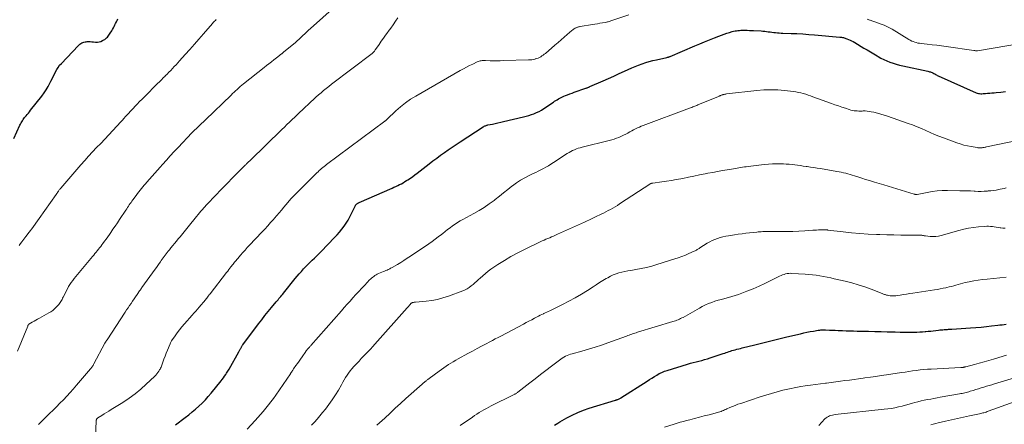
# Model space of a CAD drawing. Units: feet. Extents: x 2039995 to 2045019, y 555000 to 560003.
# Drawn here: x 2041569 to 2041887, y 556050 to 556180 of the extents above; entities that cross this region are included whole.
import ezdxf

# ---------------------------------------------------------------- set-up
doc = ezdxf.new("R2010")
doc.units = ezdxf.units.FT
doc.header["$LTSCALE"] = 100
doc.header["$MEASUREMENT"] = 0
doc.layers.add('CONTOUR INDEX', color=32, linetype='Continuous', lineweight=25)
doc.layers.add('CONTOUR INTERMEDIATE', color=40, linetype='Continuous', lineweight=15)

msp = doc.modelspace()

# ---------------------------------------------------------------- linework, layer by layer
at = {"layer": 'CONTOUR INDEX', "flags": 128}
for points, elevation in [([(2041567.32, 556141.97), (2041569.35, 556146.25), (2041569.54, 556146.62), (2041569.73, 556146.98), (2041569.93, 556147.34), (2041570.14, 556147.69), (2041570.37, 556148.03), (2041570.6, 556148.37), (2041570.85, 556148.69), (2041571.11, 556149.01), (2041571.33, 556149.26), (2041571.69, 556149.7), (2041572.06, 556150.14), (2041572.42, 556150.59), (2041572.78, 556151.04), (2041576.39, 556155.64), (2041577.11, 556156.62), (2041577.79, 556157.63), (2041578.41, 556158.67), (2041578.99, 556159.75), (2041579.33, 556160.43), (2041579.7, 556161.18), (2041580.07, 556161.94), (2041580.43, 556162.69), (2041580.8, 556163.45), (2041581.19, 556164.18), (2041581.63, 556164.88), (2041582.13, 556165.54), (2041582.68, 556166.17), (2041588.14, 556171.86), (2041588.4, 556172.11), (2041588.68, 556172.35), (2041588.98, 556172.56), (2041589.29, 556172.75), (2041589.62, 556172.9), (2041589.96, 556173.03), (2041590.32, 556173.1), (2041590.68, 556173.15), (2041590.98, 556173.16), (2041591.5, 556173.18), (2041592.02, 556173.18), (2041592.53, 556173.15), (2041593.05, 556173.11), (2041593.71, 556173.04), (2041594.3, 556173.03), (2041594.88, 556173.09), (2041595.44, 556173.25), (2041595.98, 556173.49), (2041596.38, 556173.7), (2041596.7, 556173.9), (2041597, 556174.12), (2041597.28, 556174.36), (2041597.54, 556174.63), (2041597.79, 556174.92), (2041598.02, 556175.22), (2041598.23, 556175.53), (2041598.44, 556175.85), (2041598.9, 556176.61), (2041599.17, 556177.08), (2041599.44, 556177.56), (2041599.69, 556178.04), (2041599.93, 556178.53), (2041600.17, 556179.02), (2041600.41, 556179.51), (2041600.65, 556180), (2041600.9, 556180.49)], 800), ([(2041619.47, 556049.7), (2041622.62, 556052.11), (2041623.75, 556052.99), (2041624.86, 556053.89), (2041625.95, 556054.82), (2041627.03, 556055.75), (2041628.08, 556056.73), (2041629.09, 556057.74), (2041630.04, 556058.8), (2041630.97, 556059.89), (2041634.15, 556063.86), (2041634.55, 556064.36), (2041634.93, 556064.87), (2041635.29, 556065.39), (2041635.64, 556065.92), (2041635.9, 556066.32), (2041636.11, 556066.66), (2041636.32, 556067), (2041636.53, 556067.35), (2041636.73, 556067.7), (2041639.86, 556073.28), (2041639.98, 556073.5), (2041640.1, 556073.71), (2041640.23, 556073.93), (2041640.35, 556074.14), (2041640.4, 556074.24), (2041640.5, 556074.41), (2041640.59, 556074.57), (2041640.69, 556074.73), (2041640.79, 556074.88), (2041640.89, 556075.04), (2041641, 556075.19), (2041641.11, 556075.34), (2041641.22, 556075.49), (2041646.25, 556082.28), (2041647.26, 556083.6), (2041648.27, 556084.91), (2041649.31, 556086.21), (2041650.37, 556087.5), (2041651.9, 556089.33), (2041652.2, 556089.69), (2041652.51, 556090.04), (2041652.81, 556090.4), (2041653.12, 556090.75), (2041653.42, 556091.11), (2041653.73, 556091.46), (2041654.03, 556091.82), (2041654.32, 556092.18), (2041658.08, 556096.84), (2041658.72, 556097.63), (2041659.37, 556098.4), (2041660.04, 556099.17), (2041660.71, 556099.93), (2041660.74, 556099.95), (2041661.42, 556100.68), (2041662.11, 556101.4), (2041662.82, 556102.09), (2041663.54, 556102.77), (2041664.27, 556103.45), (2041664.99, 556104.13), (2041665.7, 556104.83), (2041666.4, 556105.54), (2041670.73, 556110.02), (2041671.54, 556110.9), (2041672.32, 556111.79), (2041673.06, 556112.72), (2041673.78, 556113.67), (2041674.44, 556114.65), (2041675.08, 556115.66), (2041675.66, 556116.7), (2041676.2, 556117.75), (2041677.48, 556120.42), (2041677.53, 556120.5), (2041677.58, 556120.59), (2041677.65, 556120.66), (2041677.72, 556120.74), (2041677.92, 556120.9), (2041678.1, 556121.04), (2041678.29, 556121.18), (2041678.49, 556121.29), (2041678.69, 556121.39), (2041689.27, 556126.01), (2041689.88, 556126.27), (2041690.47, 556126.55), (2041691.07, 556126.83), (2041691.66, 556127.11), (2041692.25, 556127.41), (2041692.83, 556127.73), (2041693.39, 556128.06), (2041693.95, 556128.4), (2041694.39, 556128.69), (2041695.16, 556129.19), (2041695.91, 556129.72), (2041696.65, 556130.26), (2041697.39, 556130.81), (2041701.22, 556133.79), (2041702.43, 556134.72), (2041703.65, 556135.64), (2041704.88, 556136.55), (2041706.11, 556137.45), (2041707.36, 556138.34), (2041708.61, 556139.21), (2041709.88, 556140.06), (2041711.16, 556140.9), (2041718.61, 556145.69), (2041718.79, 556145.8), (2041718.97, 556145.9), (2041719.16, 556145.99), (2041719.36, 556146.08), (2041719.56, 556146.15), (2041719.76, 556146.22), (2041719.96, 556146.27), (2041720.17, 556146.32), (2041721.58, 556146.62), (2041722.49, 556146.81), (2041723.4, 556147.01), (2041724.31, 556147.21), (2041725.22, 556147.42), (2041731.59, 556148.89), (2041732.45, 556149.11), (2041733.31, 556149.35), (2041734.16, 556149.64), (2041735, 556149.95), (2041735.82, 556150.31), (2041736.62, 556150.69), (2041737.4, 556151.13), (2041738.16, 556151.61), (2041741.25, 556153.68), (2041741.65, 556153.94), (2041742.06, 556154.2), (2041742.47, 556154.45), (2041742.88, 556154.7), (2041743.3, 556154.93), (2041743.73, 556155.15), (2041744.16, 556155.36), (2041744.6, 556155.55), (2041745.13, 556155.77), (2041745.84, 556156.06), (2041746.56, 556156.35), (2041747.28, 556156.61), (2041748, 556156.87), (2041751.67, 556158.15), (2041751.84, 556158.21), (2041752.01, 556158.27), (2041752.19, 556158.33), (2041752.36, 556158.39), (2041752.53, 556158.46), (2041752.7, 556158.52), (2041752.86, 556158.59), (2041753.03, 556158.66), (2041757.29, 556160.54), (2041759.01, 556161.31), (2041760.73, 556162.08), (2041762.44, 556162.86), (2041764.16, 556163.64), (2041765.39, 556164.21), (2041766.49, 556164.69), (2041767.6, 556165.16), (2041768.72, 556165.6), (2041769.85, 556166.02), (2041770.99, 556166.4), (2041772.14, 556166.75), (2041773.3, 556167.06), (2041774.47, 556167.34), (2041777.86, 556168.08), (2041777.99, 556168.11), (2041778.11, 556168.14), (2041778.24, 556168.17), (2041778.36, 556168.21), (2041778.48, 556168.25), (2041778.61, 556168.29), (2041778.73, 556168.34), (2041778.85, 556168.39), (2041786.86, 556171.83), (2041788.42, 556172.5), (2041789.99, 556173.15), (2041791.56, 556173.78), (2041793.14, 556174.4), (2041794.62, 556174.97), (2041795.47, 556175.29), (2041796.32, 556175.59), (2041797.18, 556175.88), (2041798.05, 556176.14), (2041798.89, 556176.39), (2041799.34, 556176.51), (2041799.79, 556176.62), (2041800.25, 556176.69), (2041800.72, 556176.75), (2041801.18, 556176.79), (2041801.65, 556176.82), (2041802.11, 556176.83), (2041802.58, 556176.83), (2041803.03, 556176.83), (2041803.72, 556176.81), (2041804.41, 556176.79), (2041805.1, 556176.77), (2041805.79, 556176.73), (2041808.16, 556176.6), (2041808.75, 556176.56), (2041809.34, 556176.51), (2041809.93, 556176.44), (2041810.52, 556176.36), (2041811.12, 556176.28), (2041811.7, 556176.2), (2041812.28, 556176.13), (2041812.87, 556176.06), (2041813.45, 556176), (2041814.04, 556175.95), (2041814.62, 556175.91), (2041815.21, 556175.89), (2041817.84, 556175.81), (2041819.74, 556175.73), (2041821.64, 556175.63), (2041823.54, 556175.5), (2041825.44, 556175.35), (2041833.54, 556174.63), (2041833.83, 556174.6), (2041834.12, 556174.56), (2041834.41, 556174.51), (2041834.7, 556174.46), (2041834.99, 556174.39), (2041835.28, 556174.31), (2041835.55, 556174.21), (2041835.83, 556174.11), (2041836.34, 556173.9), (2041836.86, 556173.68), (2041837.37, 556173.43), (2041837.87, 556173.17), (2041838.37, 556172.89), (2041841.34, 556171.11), (2041842.4, 556170.48), (2041843.47, 556169.84), (2041844.53, 556169.2), (2041845.59, 556168.57), (2041845.87, 556168.4), (2041846.81, 556167.87), (2041847.76, 556167.38), (2041848.74, 556166.94), (2041849.73, 556166.54), (2041850.75, 556166.18), (2041851.77, 556165.86), (2041852.81, 556165.58), (2041853.85, 556165.34), (2041861.95, 556163.62), (2041862.23, 556163.56), (2041862.5, 556163.48), (2041862.78, 556163.4), (2041863.05, 556163.3), (2041863.32, 556163.2), (2041863.58, 556163.08), (2041863.83, 556162.94), (2041864.08, 556162.79), (2041864.13, 556162.75), (2041864.41, 556162.58), (2041864.68, 556162.42), (2041864.97, 556162.28), (2041865.26, 556162.14), (2041877.49, 556156.69), (2041877.85, 556156.56), (2041878.21, 556156.46), (2041878.58, 556156.41), (2041878.96, 556156.39), (2041879.34, 556156.39), (2041879.72, 556156.41), (2041880.1, 556156.43), (2041880.48, 556156.46), (2041881.15, 556156.52), (2041881.86, 556156.59), (2041882.57, 556156.65), (2041883.28, 556156.72), (2041883.99, 556156.78), (2041885.48, 556156.92), (2041886.91, 556157.11)], 820), ([(2041741.6, 556049.61), (2041742.16, 556049.96), (2041742.73, 556050.31), (2041743.31, 556050.64), (2041745.58, 556051.96), (2041747.32, 556052.89), (2041749.09, 556053.74), (2041750.92, 556054.46), (2041752.79, 556055.1), (2041761.26, 556057.67), (2041761.35, 556057.7), (2041761.45, 556057.73), (2041761.55, 556057.75), (2041761.65, 556057.78), (2041761.74, 556057.81), (2041761.84, 556057.85), (2041761.93, 556057.89), (2041762.02, 556057.93), (2041762.24, 556058.03), (2041762.44, 556058.13), (2041762.64, 556058.24), (2041762.83, 556058.35), (2041763.02, 556058.47), (2041771.45, 556063.82), (2041772.23, 556064.31), (2041773.01, 556064.8), (2041773.79, 556065.28), (2041774.58, 556065.76), (2041775.38, 556066.21), (2041776.2, 556066.61), (2041777.05, 556066.96), (2041777.91, 556067.26), (2041784.5, 556069.3), (2041785.4, 556069.57), (2041786.31, 556069.82), (2041787.23, 556070.06), (2041788.14, 556070.28), (2041789.06, 556070.5), (2041789.97, 556070.74), (2041790.87, 556071.01), (2041791.77, 556071.29), (2041796, 556072.7), (2041796.46, 556072.86), (2041796.93, 556073.02), (2041797.39, 556073.17), (2041797.85, 556073.33), (2041798.32, 556073.48), (2041798.79, 556073.63), (2041799.26, 556073.76), (2041799.73, 556073.89), (2041799.88, 556073.93), (2041800.42, 556074.07), (2041800.97, 556074.21), (2041801.52, 556074.35), (2041802.07, 556074.49), (2041806.13, 556075.52), (2041808.71, 556076.17), (2041811.29, 556076.8), (2041813.88, 556077.43), (2041816.47, 556078.05), (2041820.88, 556079.08), (2041821.92, 556079.32), (2041822.96, 556079.54), (2041824, 556079.74), (2041825.05, 556079.92), (2041826.56, 556080.18), (2041826.85, 556080.22), (2041827.15, 556080.26), (2041827.45, 556080.29), (2041827.75, 556080.31), (2041828.05, 556080.32), (2041828.35, 556080.33), (2041828.65, 556080.32), (2041828.94, 556080.32), (2041830.23, 556080.27), (2041831.17, 556080.23), (2041832.11, 556080.19), (2041833.05, 556080.15), (2041833.99, 556080.11), (2041834.46, 556080.09), (2041835.64, 556080.05), (2041836.82, 556080.01), (2041838, 556079.97), (2041839.17, 556079.95), (2041840.83, 556079.91), (2041842.83, 556079.87), (2041844.84, 556079.83), (2041846.84, 556079.77), (2041848.84, 556079.72), (2041849.84, 556079.69), (2041851.42, 556079.65), (2041853, 556079.62), (2041854.58, 556079.6), (2041856.16, 556079.6), (2041857.54, 556079.6), (2041858.43, 556079.61), (2041859.32, 556079.64), (2041860.2, 556079.69), (2041861.09, 556079.76), (2041861.23, 556079.78), (2041862.04, 556079.86), (2041862.86, 556079.94), (2041863.67, 556080.03), (2041864.47, 556080.13), (2041865.39, 556080.24), (2041865.74, 556080.28), (2041866.09, 556080.31), (2041866.45, 556080.35), (2041866.8, 556080.37), (2041867.15, 556080.4), (2041867.5, 556080.42), (2041867.85, 556080.45), (2041868.21, 556080.47), (2041868.57, 556080.49), (2041868.93, 556080.51), (2041869.29, 556080.53), (2041869.65, 556080.56), (2041875.71, 556080.94), (2041877.41, 556081.07), (2041879.1, 556081.21), (2041880.79, 556081.38), (2041882.48, 556081.57), (2041884.49, 556081.82), (2041885.17, 556081.9), (2041885.85, 556081.98), (2041886.53, 556082.06), (2041887.22, 556082.13)], 840)]:
    msp.add_lwpolyline(points, dxfattribs=dict(at, elevation=elevation))
at = {"layer": 'CONTOUR INTERMEDIATE', "flags": 128}
for points, elevation in [([(2041568.51, 556073.49), (2041571.83, 556081.55), (2041571.86, 556081.62), (2041571.89, 556081.69), (2041571.92, 556081.76), (2041571.96, 556081.82), (2041572.01, 556081.92), (2041572.02, 556081.94), (2041572.03, 556081.96), (2041572.05, 556081.98), (2041572.06, 556081.99), (2041572.13, 556082.06), (2041572.14, 556082.08), (2041572.16, 556082.09), (2041572.18, 556082.11), (2041572.2, 556082.12), (2041573.3, 556082.79), (2041573.87, 556083.13), (2041574.45, 556083.47), (2041575.03, 556083.8), (2041575.61, 556084.12), (2041578.63, 556085.77), (2041579.29, 556086.17), (2041579.92, 556086.6), (2041580.5, 556087.1), (2041581.06, 556087.63), (2041581.57, 556088.18), (2041581.83, 556088.47), (2041582.08, 556088.78), (2041582.3, 556089.11), (2041582.51, 556089.44), (2041582.71, 556089.79), (2041582.9, 556090.14), (2041583.08, 556090.49), (2041583.27, 556090.84), (2041584.61, 556093.52), (2041584.99, 556094.24), (2041585.4, 556094.94), (2041585.85, 556095.61), (2041586.33, 556096.27), (2041586.83, 556096.91), (2041587.34, 556097.55), (2041587.85, 556098.18), (2041588.38, 556098.81), (2041592.73, 556103.96), (2041593.11, 556104.42), (2041593.49, 556104.88), (2041593.87, 556105.34), (2041594.25, 556105.81), (2041594.62, 556106.28), (2041594.99, 556106.75), (2041595.36, 556107.22), (2041595.72, 556107.7), (2041596.08, 556108.16), (2041596.61, 556108.87), (2041597.14, 556109.58), (2041597.66, 556110.31), (2041598.17, 556111.03), (2041598.6, 556111.66), (2041599.32, 556112.7), (2041600.04, 556113.75), (2041600.74, 556114.8), (2041601.44, 556115.86), (2041603.46, 556118.92), (2041603.74, 556119.33), (2041604.01, 556119.75), (2041604.3, 556120.16), (2041604.58, 556120.56), (2041604.86, 556120.97), (2041605.15, 556121.38), (2041605.44, 556121.78), (2041605.74, 556122.18), (2041606.82, 556123.65), (2041607.23, 556124.2), (2041607.65, 556124.74), (2041608.07, 556125.28), (2041608.5, 556125.82), (2041608.93, 556126.35), (2041609.36, 556126.88), (2041609.81, 556127.41), (2041610.25, 556127.93), (2041611.06, 556128.86), (2041611.92, 556129.84), (2041612.78, 556130.82), (2041613.64, 556131.8), (2041614.51, 556132.77), (2041615.26, 556133.61), (2041616.52, 556134.99), (2041617.78, 556136.37), (2041619.05, 556137.73), (2041620.32, 556139.09), (2041624.77, 556143.8), (2041625.1, 556144.14), (2041625.42, 556144.47), (2041625.75, 556144.8), (2041626.09, 556145.12), (2041626.43, 556145.44), (2041626.77, 556145.76), (2041627.11, 556146.08), (2041627.45, 556146.39), (2041627.56, 556146.49), (2041627.96, 556146.85), (2041628.35, 556147.21), (2041628.74, 556147.58), (2041629.13, 556147.95), (2041637.39, 556155.96), (2041637.87, 556156.42), (2041638.36, 556156.88), (2041638.85, 556157.33), (2041639.34, 556157.79), (2041639.84, 556158.23), (2041640.35, 556158.67), (2041640.86, 556159.1), (2041641.38, 556159.52), (2041647.99, 556164.79), (2041648.79, 556165.43), (2041649.6, 556166.06), (2041650.4, 556166.7), (2041651.21, 556167.33), (2041652.46, 556168.29), (2041652.65, 556168.44), (2041652.84, 556168.59), (2041653.03, 556168.74), (2041653.22, 556168.89), (2041653.36, 556169), (2041653.48, 556169.09), (2041653.6, 556169.18), (2041653.71, 556169.27), (2041653.83, 556169.36), (2041653.95, 556169.45), (2041654.07, 556169.54), (2041654.18, 556169.63), (2041654.3, 556169.72), (2041658.11, 556172.9), (2041658.73, 556173.44), (2041659.35, 556173.99), (2041659.96, 556174.55), (2041660.55, 556175.12), (2041661.14, 556175.7), (2041661.74, 556176.27), (2041662.35, 556176.83), (2041662.96, 556177.38), (2041670.95, 556184.46)], 808), ([(2041569.1, 556107.51), (2041569.5, 556108.09), (2041569.92, 556108.65), (2041571.27, 556110.38), (2041572.36, 556111.82), (2041573.45, 556113.26), (2041574.51, 556114.71), (2041575.56, 556116.18), (2041581.06, 556123.97), (2041581.11, 556124.05), (2041581.16, 556124.12), (2041581.2, 556124.19), (2041581.25, 556124.27), (2041581.29, 556124.34), (2041581.34, 556124.42), (2041581.39, 556124.49), (2041581.43, 556124.57), (2041581.46, 556124.61), (2041581.52, 556124.7), (2041581.58, 556124.8), (2041581.64, 556124.89), (2041581.71, 556124.98), (2041581.87, 556125.19), (2041582.02, 556125.38), (2041582.17, 556125.58), (2041582.33, 556125.76), (2041582.48, 556125.95), (2041588.96, 556133.48), (2041590.2, 556134.9), (2041591.47, 556136.3), (2041592.75, 556137.67), (2041594.06, 556139.03), (2041595.37, 556140.38), (2041596.68, 556141.74), (2041597.97, 556143.12), (2041599.25, 556144.5), (2041601.85, 556147.33), (2041602.36, 556147.88), (2041602.86, 556148.44), (2041603.37, 556149), (2041603.87, 556149.56), (2041604.38, 556150.12), (2041604.88, 556150.67), (2041605.4, 556151.22), (2041605.91, 556151.77), (2041606.39, 556152.27), (2041607.15, 556153.06), (2041607.91, 556153.85), (2041608.68, 556154.63), (2041609.45, 556155.4), (2041613.72, 556159.66), (2041614.32, 556160.26), (2041614.93, 556160.86), (2041615.54, 556161.47), (2041616.14, 556162.07), (2041616.17, 556162.1), (2041616.76, 556162.69), (2041617.34, 556163.29), (2041617.92, 556163.89), (2041618.5, 556164.5), (2041619.07, 556165.11), (2041619.64, 556165.72), (2041620.21, 556166.33), (2041620.77, 556166.95), (2041622.61, 556169), (2041624.09, 556170.65), (2041625.56, 556172.31), (2041627.01, 556173.97), (2041628.46, 556175.65), (2041631.34, 556179.02), (2041631.58, 556179.28), (2041631.82, 556179.54), (2041632.07, 556179.78), (2041632.33, 556180.02), (2041632.6, 556180.25)], 804), ([(2041575.27, 556049.83), (2041575.6, 556050.15), (2041575.93, 556050.47), (2041576.26, 556050.79), (2041576.59, 556051.11), (2041576.92, 556051.42), (2041578.88, 556053.33), (2041580.01, 556054.43), (2041581.12, 556055.54), (2041582.23, 556056.66), (2041583.33, 556057.79), (2041584.42, 556058.93), (2041585.49, 556060.09), (2041586.54, 556061.26), (2041587.57, 556062.45), (2041592.07, 556067.72), (2041592.25, 556067.93), (2041592.41, 556068.14), (2041592.57, 556068.36), (2041592.72, 556068.58), (2041592.83, 556068.75), (2041592.92, 556068.89), (2041593.01, 556069.04), (2041593.09, 556069.19), (2041593.18, 556069.34), (2041596.73, 556076.02), (2041596.79, 556076.13), (2041596.85, 556076.24), (2041596.91, 556076.34), (2041596.97, 556076.44), (2041596.99, 556076.48), (2041597.04, 556076.57), (2041597.09, 556076.65), (2041597.15, 556076.73), (2041597.2, 556076.81), (2041597.26, 556076.89), (2041597.31, 556076.97), (2041597.36, 556077.05), (2041597.42, 556077.13), (2041603.26, 556086.02), (2041603.73, 556086.73), (2041604.2, 556087.44), (2041604.68, 556088.15), (2041605.16, 556088.86), (2041605.64, 556089.57), (2041606.12, 556090.28), (2041606.6, 556090.98), (2041607.09, 556091.69), (2041607.9, 556092.86), (2041607.99, 556092.99), (2041608.08, 556093.12), (2041608.17, 556093.25), (2041608.27, 556093.38), (2041608.36, 556093.51), (2041608.45, 556093.65), (2041608.55, 556093.78), (2041608.64, 556093.91), (2041612.89, 556099.83), (2041613.33, 556100.44), (2041613.77, 556101.05), (2041614.2, 556101.66), (2041614.64, 556102.27), (2041614.88, 556102.61), (2041615.2, 556103.05), (2041615.52, 556103.48), (2041615.84, 556103.92), (2041616.16, 556104.35), (2041616.49, 556104.78), (2041616.82, 556105.21), (2041617.15, 556105.64), (2041617.49, 556106.06), (2041618, 556106.7), (2041618.59, 556107.44), (2041619.18, 556108.18), (2041619.78, 556108.91), (2041620.38, 556109.65), (2041620.94, 556110.33), (2041621.82, 556111.4), (2041622.69, 556112.47), (2041623.57, 556113.55), (2041624.44, 556114.63), (2041625.34, 556115.74), (2041625.8, 556116.31), (2041626.26, 556116.87), (2041626.72, 556117.43), (2041627.19, 556117.98), (2041627.66, 556118.54), (2041628.13, 556119.09), (2041628.61, 556119.63), (2041629.1, 556120.17), (2041629.16, 556120.24), (2041629.69, 556120.81), (2041630.21, 556121.37), (2041630.75, 556121.93), (2041631.28, 556122.49), (2041632.68, 556123.94), (2041633.91, 556125.22), (2041635.15, 556126.5), (2041636.4, 556127.77), (2041637.64, 556129.04), (2041641.63, 556133.07), (2041641.81, 556133.26), (2041642, 556133.45), (2041642.19, 556133.63), (2041642.38, 556133.82), (2041642.51, 556133.95), (2041642.64, 556134.07), (2041642.76, 556134.19), (2041642.89, 556134.31), (2041643.02, 556134.43), (2041643.14, 556134.55), (2041643.27, 556134.67), (2041643.4, 556134.79), (2041643.52, 556134.91), (2041653.72, 556144.81), (2041654.55, 556145.62), (2041655.38, 556146.42), (2041656.21, 556147.23), (2041657.05, 556148.03), (2041657.88, 556148.83), (2041658.72, 556149.63), (2041659.55, 556150.42), (2041660.39, 556151.22), (2041663.1, 556153.78), (2041663.9, 556154.52), (2041664.71, 556155.26), (2041665.54, 556155.98), (2041666.37, 556156.69), (2041667.21, 556157.39), (2041668.05, 556158.08), (2041668.91, 556158.76), (2041669.78, 556159.42), (2041682.8, 556169.36), (2041682.98, 556169.5), (2041683.14, 556169.65), (2041683.29, 556169.8), (2041683.44, 556169.97), (2041683.58, 556170.14), (2041683.71, 556170.32), (2041683.84, 556170.49), (2041683.97, 556170.67), (2041685.08, 556172.28), (2041685.77, 556173.26), (2041686.46, 556174.24), (2041687.16, 556175.22), (2041687.86, 556176.18), (2041688.04, 556176.42), (2041688.83, 556177.51), (2041689.61, 556178.61), (2041690.39, 556179.71), (2041691.15, 556180.82)], 812), ([(2041593.67, 556046.01), (2041593.91, 556050.87), (2041593.92, 556051.04), (2041593.95, 556051.2), (2041593.99, 556051.37), (2041594.03, 556051.53), (2041594.1, 556051.68), (2041594.19, 556051.81), (2041594.3, 556051.92), (2041594.43, 556052.02), (2041595.7, 556052.77), (2041596.47, 556053.23), (2041597.24, 556053.69), (2041598.01, 556054.16), (2041598.78, 556054.64), (2041602.52, 556056.96), (2041604.51, 556058.28), (2041606.43, 556059.68), (2041608.28, 556061.19), (2041610.06, 556062.78), (2041612.73, 556065.31), (2041613.11, 556065.7), (2041613.48, 556066.12), (2041613.81, 556066.56), (2041614.11, 556067.02), (2041614.35, 556067.4), (2041614.51, 556067.69), (2041614.66, 556067.99), (2041614.8, 556068.29), (2041614.91, 556068.6), (2041615.38, 556069.92), (2041615.73, 556070.89), (2041616.09, 556071.86), (2041616.47, 556072.82), (2041616.86, 556073.78), (2041617.74, 556075.86), (2041617.84, 556076.09), (2041617.96, 556076.32), (2041618.09, 556076.54), (2041618.23, 556076.76), (2041619.33, 556078.35), (2041620.04, 556079.35), (2041620.78, 556080.33), (2041621.55, 556081.28), (2041622.35, 556082.21), (2041624.85, 556085.03), (2041625.42, 556085.69), (2041626, 556086.34), (2041626.56, 556087.01), (2041627.13, 556087.67), (2041629.11, 556090.04), (2041629.33, 556090.3), (2041629.56, 556090.57), (2041629.78, 556090.85), (2041629.99, 556091.12), (2041630.36, 556091.58), (2041630.4, 556091.63), (2041630.43, 556091.67), (2041630.46, 556091.71), (2041630.5, 556091.75), (2041630.53, 556091.8), (2041630.56, 556091.84), (2041630.59, 556091.88), (2041630.63, 556091.92), (2041635.94, 556098.83), (2041636.29, 556099.27), (2041636.63, 556099.71), (2041636.97, 556100.15), (2041637.32, 556100.59), (2041637.52, 556100.85), (2041637.77, 556101.15), (2041638.01, 556101.46), (2041638.26, 556101.77), (2041638.5, 556102.08), (2041638.75, 556102.38), (2041639, 556102.69), (2041639.25, 556102.99), (2041639.51, 556103.29), (2041640.42, 556104.36), (2041641.14, 556105.19), (2041641.87, 556106.01), (2041642.61, 556106.82), (2041643.36, 556107.63), (2041647.28, 556111.77), (2041648.23, 556112.79), (2041649.18, 556113.82), (2041650.12, 556114.86), (2041651.05, 556115.9), (2041651.37, 556116.26), (2041652.13, 556117.14), (2041652.89, 556118.02), (2041653.63, 556118.91), (2041654.37, 556119.81), (2041655.65, 556121.39), (2041655.74, 556121.5), (2041655.84, 556121.61), (2041655.93, 556121.72), (2041656.02, 556121.82), (2041656.85, 556122.74), (2041657.37, 556123.3), (2041657.89, 556123.86), (2041658.42, 556124.4), (2041658.96, 556124.94), (2041665.06, 556130.91), (2041665.43, 556131.26), (2041665.8, 556131.61), (2041666.18, 556131.94), (2041666.57, 556132.28), (2041666.96, 556132.6), (2041667.36, 556132.92), (2041667.76, 556133.23), (2041668.16, 556133.54), (2041686.91, 556147.5), (2041686.97, 556147.55), (2041687.03, 556147.6), (2041687.1, 556147.64), (2041687.16, 556147.69), (2041687.22, 556147.73), (2041687.28, 556147.78), (2041687.34, 556147.83), (2041687.4, 556147.88), (2041687.41, 556147.89), (2041687.48, 556147.95), (2041687.54, 556148.01), (2041687.61, 556148.08), (2041687.67, 556148.14), (2041690.48, 556150.82), (2041691.99, 556152.16), (2041693.56, 556153.43), (2041695.22, 556154.58), (2041696.93, 556155.65), (2041711.25, 556163.87), (2041712.24, 556164.42), (2041713.23, 556164.95), (2041714.23, 556165.46), (2041715.24, 556165.95), (2041716.66, 556166.62), (2041716.97, 556166.76), (2041717.3, 556166.87), (2041717.63, 556166.94), (2041717.97, 556167), (2041718.31, 556167.04), (2041718.65, 556167.06), (2041719, 556167.07), (2041719.34, 556167.07), (2041720.84, 556167.03), (2041721.93, 556167.02), (2041723.03, 556167.01), (2041724.12, 556167.02), (2041725.22, 556167.04), (2041733.26, 556167.25), (2041733.78, 556167.28), (2041734.3, 556167.34), (2041734.82, 556167.43), (2041735.33, 556167.54), (2041735.43, 556167.57), (2041735.88, 556167.71), (2041736.32, 556167.87), (2041736.74, 556168.07), (2041737.16, 556168.29), (2041737.56, 556168.54), (2041737.95, 556168.81), (2041738.32, 556169.09), (2041738.69, 556169.39), (2041741.77, 556172.06), (2041742.76, 556172.91), (2041743.75, 556173.76), (2041744.73, 556174.62), (2041745.72, 556175.47), (2041747.24, 556176.77), (2041747.47, 556176.96), (2041747.72, 556177.14), (2041747.98, 556177.31), (2041748.24, 556177.46), (2041748.44, 556177.58), (2041748.61, 556177.66), (2041748.79, 556177.74), (2041748.97, 556177.8), (2041749.15, 556177.86), (2041749.34, 556177.91), (2041749.53, 556177.95), (2041749.72, 556177.99), (2041749.91, 556178.02), (2041753.85, 556178.67), (2041754.65, 556178.8), (2041755.45, 556178.93), (2041756.25, 556179.07), (2041757.04, 556179.2), (2041758.04, 556179.38), (2041758.34, 556179.44), (2041758.64, 556179.5), (2041758.93, 556179.58), (2041759.22, 556179.66), (2041759.51, 556179.75), (2041759.81, 556179.85), (2041760.09, 556179.94), (2041760.38, 556180.04), (2041765.59, 556181.78)], 816), ([(2041842.32, 556180.36), (2041843.25, 556180.07), (2041843.29, 556180.06), (2041844.21, 556179.76), (2041845.12, 556179.46), (2041846.03, 556179.15), (2041846.93, 556178.82), (2041847.82, 556178.46), (2041848.7, 556178.07), (2041849.55, 556177.63), (2041850.38, 556177.15), (2041855.82, 556173.85), (2041856.27, 556173.6), (2041856.73, 556173.36), (2041857.21, 556173.16), (2041857.7, 556172.98), (2041858.2, 556172.84), (2041858.7, 556172.71), (2041859.21, 556172.62), (2041859.73, 556172.55), (2041861.75, 556172.34), (2041863.28, 556172.17), (2041864.81, 556171.99), (2041866.34, 556171.79), (2041867.86, 556171.59), (2041876.77, 556170.32), (2041876.89, 556170.31), (2041877.01, 556170.29), (2041877.12, 556170.27), (2041877.24, 556170.24), (2041877.35, 556170.22), (2041877.41, 556170.21), (2041877.48, 556170.2), (2041877.55, 556170.2), (2041877.61, 556170.19), (2041877.68, 556170.19), (2041877.75, 556170.19), (2041877.81, 556170.2), (2041877.88, 556170.21), (2041896.82, 556173.42)], 816), ([(2041642.58, 556048.29), (2041645.14, 556051.09), (2041646.03, 556052.07), (2041646.9, 556053.07), (2041647.76, 556054.07), (2041648.6, 556055.09), (2041649.42, 556056.12), (2041650.23, 556057.17), (2041651.01, 556058.24), (2041651.77, 556059.32), (2041656.49, 556066.17), (2041656.55, 556066.26), (2041656.61, 556066.35), (2041656.67, 556066.44), (2041656.73, 556066.53), (2041656.79, 556066.62), (2041656.85, 556066.71), (2041656.91, 556066.79), (2041656.97, 556066.88), (2041657.07, 556067.04), (2041657.19, 556067.21), (2041657.3, 556067.38), (2041657.42, 556067.54), (2041657.53, 556067.71), (2041658.29, 556068.79), (2041658.78, 556069.5), (2041659.28, 556070.21), (2041659.77, 556070.92), (2041660.25, 556071.63), (2041661.44, 556073.36), (2041661.5, 556073.44), (2041661.56, 556073.53), (2041661.62, 556073.61), (2041661.68, 556073.69), (2041661.74, 556073.78), (2041661.8, 556073.85), (2041661.86, 556073.93), (2041661.92, 556074), (2041661.99, 556074.08), (2041662.06, 556074.15), (2041662.12, 556074.22), (2041662.19, 556074.29), (2041662.42, 556074.53), (2041662.6, 556074.73), (2041662.78, 556074.92), (2041662.95, 556075.11), (2041663.13, 556075.31), (2041672.95, 556086.48), (2041673.87, 556087.52), (2041674.8, 556088.56), (2041675.72, 556089.6), (2041676.65, 556090.63), (2041677.59, 556091.66), (2041678.53, 556092.68), (2041679.48, 556093.7), (2041680.44, 556094.71), (2041682.04, 556096.38), (2041682.36, 556096.7), (2041682.68, 556097), (2041683.02, 556097.28), (2041683.37, 556097.55), (2041683.74, 556097.8), (2041684.11, 556098.04), (2041684.5, 556098.24), (2041684.91, 556098.43), (2041686.48, 556099.09), (2041686.87, 556099.25), (2041687.26, 556099.42), (2041687.65, 556099.6), (2041688.03, 556099.77), (2041688.28, 556099.89), (2041688.54, 556100.01), (2041688.8, 556100.14), (2041689.06, 556100.28), (2041689.31, 556100.42), (2041690.97, 556101.39), (2041692.04, 556102.04), (2041693.1, 556102.69), (2041694.16, 556103.37), (2041695.2, 556104.06), (2041701.1, 556108.03), (2041702.14, 556108.75), (2041703.16, 556109.49), (2041704.17, 556110.25), (2041705.16, 556111.03), (2041705.58, 556111.37), (2041706.36, 556111.99), (2041707.15, 556112.6), (2041707.94, 556113.19), (2041708.75, 556113.78), (2041709.57, 556114.34), (2041710.4, 556114.89), (2041711.25, 556115.4), (2041712.12, 556115.88), (2041715.59, 556117.76), (2041717.29, 556118.74), (2041718.95, 556119.76), (2041720.55, 556120.87), (2041722.12, 556122.04), (2041722.51, 556122.35), (2041723.85, 556123.4), (2041725.2, 556124.46), (2041726.54, 556125.51), (2041727.89, 556126.57), (2041728.04, 556126.69), (2041729.34, 556127.64), (2041730.67, 556128.52), (2041732.06, 556129.32), (2041733.49, 556130.06), (2041734.72, 556130.64), (2041735.56, 556131.04), (2041736.39, 556131.45), (2041737.22, 556131.87), (2041738.05, 556132.29), (2041738.86, 556132.73), (2041739.67, 556133.19), (2041740.46, 556133.68), (2041741.24, 556134.18), (2041745.74, 556137.15), (2041746.3, 556137.49), (2041746.87, 556137.81), (2041747.45, 556138.1), (2041748.05, 556138.36), (2041748.66, 556138.59), (2041749.28, 556138.81), (2041749.91, 556138.99), (2041750.54, 556139.16), (2041759.25, 556141.28), (2041760.05, 556141.5), (2041760.84, 556141.74), (2041761.61, 556142.02), (2041762.38, 556142.32), (2041762.51, 556142.37), (2041763.2, 556142.68), (2041763.88, 556143.01), (2041764.55, 556143.36), (2041765.21, 556143.73), (2041765.34, 556143.81), (2041765.93, 556144.14), (2041766.52, 556144.47), (2041767.12, 556144.79), (2041767.72, 556145.09), (2041768.33, 556145.38), (2041768.95, 556145.66), (2041769.57, 556145.92), (2041770.2, 556146.16), (2041785.14, 556151.72), (2041785.48, 556151.85), (2041785.82, 556151.98), (2041786.16, 556152.11), (2041786.49, 556152.23), (2041786.83, 556152.36), (2041787.17, 556152.5), (2041787.5, 556152.63), (2041787.84, 556152.77), (2041794.46, 556155.54), (2041794.63, 556155.61), (2041794.8, 556155.68), (2041794.97, 556155.74), (2041795.14, 556155.81), (2041795.31, 556155.88), (2041795.48, 556155.94), (2041795.66, 556156), (2041795.83, 556156.05), (2041796, 556156.1), (2041796.27, 556156.17), (2041796.53, 556156.23), (2041796.8, 556156.28), (2041797.07, 556156.32), (2041806.84, 556157.43), (2041809.08, 556157.61), (2041811.31, 556157.68), (2041813.54, 556157.6), (2041815.77, 556157.41), (2041818.62, 556157.07), (2041819.42, 556156.95), (2041820.21, 556156.81), (2041821, 556156.63), (2041821.78, 556156.42), (2041822.56, 556156.19), (2041823.33, 556155.94), (2041824.1, 556155.68), (2041824.86, 556155.41), (2041830.88, 556153.25), (2041831.99, 556152.85), (2041833.11, 556152.46), (2041834.23, 556152.07), (2041835.35, 556151.69), (2041836.58, 556151.28), (2041837.09, 556151.13), (2041837.61, 556151.01), (2041838.13, 556150.92), (2041838.66, 556150.85), (2041839.19, 556150.82), (2041839.72, 556150.8), (2041840.25, 556150.8), (2041840.78, 556150.81), (2041841.05, 556150.82), (2041841.71, 556150.83), (2041842.37, 556150.8), (2041843.02, 556150.71), (2041843.67, 556150.59), (2041844.57, 556150.39), (2041845.67, 556150.12), (2041846.76, 556149.83), (2041847.83, 556149.51), (2041848.9, 556149.15), (2041855.57, 556146.84), (2041857.01, 556146.32), (2041858.44, 556145.76), (2041859.86, 556145.16), (2041861.26, 556144.53), (2041862.66, 556143.9), (2041864.07, 556143.29), (2041865.49, 556142.72), (2041866.93, 556142.17), (2041871.24, 556140.59), (2041872.39, 556140.2), (2041873.56, 556139.86), (2041874.73, 556139.58), (2041875.93, 556139.35), (2041877.77, 556139.04), (2041878.05, 556139), (2041878.33, 556138.98), (2041878.6, 556138.96), (2041878.88, 556138.96), (2041878.98, 556138.97), (2041879.21, 556138.98), (2041879.44, 556139), (2041879.67, 556139.03), (2041879.9, 556139.06), (2041880.13, 556139.11), (2041880.36, 556139.15), (2041880.58, 556139.2), (2041880.81, 556139.25), (2041893.8, 556141.97)], 824), ([(2041663.33, 556049.57), (2041664.25, 556050.56), (2041665.15, 556051.57), (2041666.02, 556052.61), (2041666.88, 556053.65), (2041667.77, 556054.77), (2041668.9, 556056.25), (2041669.99, 556057.77), (2041670.99, 556059.34), (2041671.95, 556060.94), (2041672.92, 556062.65), (2041673.36, 556063.42), (2041673.81, 556064.18), (2041674.28, 556064.94), (2041674.75, 556065.69), (2041675.24, 556066.42), (2041675.77, 556067.13), (2041676.33, 556067.81), (2041676.92, 556068.47), (2041677.87, 556069.49), (2041678.61, 556070.27), (2041679.35, 556071.04), (2041680.09, 556071.82), (2041680.83, 556072.59), (2041681.56, 556073.37), (2041682.29, 556074.15), (2041683.02, 556074.94), (2041683.73, 556075.74), (2041694.16, 556087.42), (2041694.32, 556087.6), (2041694.47, 556087.78), (2041694.63, 556087.96), (2041694.78, 556088.14), (2041694.94, 556088.33), (2041695.01, 556088.42), (2041695.08, 556088.5), (2041695.15, 556088.58), (2041695.22, 556088.66), (2041695.34, 556088.79), (2041695.45, 556088.88), (2041695.48, 556088.9), (2041695.5, 556088.91), (2041695.51, 556088.92), (2041695.67, 556089), (2041695.77, 556089.04), (2041695.86, 556089.08), (2041695.96, 556089.12), (2041696.06, 556089.15), (2041696.18, 556089.18), (2041696.33, 556089.22), (2041696.49, 556089.25), (2041696.65, 556089.28), (2041696.82, 556089.29), (2041700.21, 556089.59), (2041702.06, 556089.82), (2041703.88, 556090.15), (2041705.67, 556090.63), (2041707.44, 556091.2), (2041712.11, 556092.92), (2041712.82, 556093.23), (2041713.51, 556093.58), (2041714.15, 556094), (2041714.78, 556094.46), (2041715.37, 556094.97), (2041715.96, 556095.48), (2041716.54, 556096), (2041717.11, 556096.54), (2041717.62, 556097.02), (2041718.46, 556097.77), (2041719.33, 556098.5), (2041720.22, 556099.18), (2041721.14, 556099.83), (2041723.38, 556101.34), (2041725.46, 556102.67), (2041727.58, 556103.95), (2041729.75, 556105.12), (2041731.95, 556106.24), (2041737.03, 556108.66), (2041737.63, 556108.95), (2041738.23, 556109.22), (2041738.84, 556109.49), (2041739.45, 556109.75), (2041740.06, 556110.01), (2041740.67, 556110.28), (2041741.28, 556110.54), (2041741.89, 556110.81), (2041742.6, 556111.13), (2041743.55, 556111.56), (2041744.51, 556111.99), (2041745.47, 556112.42), (2041746.43, 556112.85), (2041751.27, 556115.02), (2041751.72, 556115.22), (2041752.17, 556115.42), (2041752.62, 556115.63), (2041753.07, 556115.84), (2041753.52, 556116.05), (2041753.97, 556116.26), (2041754.41, 556116.47), (2041754.86, 556116.69), (2041756.65, 556117.56), (2041757.41, 556117.93), (2041758.17, 556118.32), (2041758.92, 556118.72), (2041759.66, 556119.13), (2041760.4, 556119.55), (2041761.13, 556119.98), (2041761.86, 556120.42), (2041762.57, 556120.88), (2041772.7, 556127.42), (2041772.77, 556127.46), (2041772.84, 556127.49), (2041772.91, 556127.52), (2041772.99, 556127.55), (2041773.06, 556127.58), (2041773.14, 556127.6), (2041773.21, 556127.61), (2041773.29, 556127.62), (2041776.21, 556128), (2041777.74, 556128.21), (2041779.27, 556128.45), (2041780.8, 556128.71), (2041782.32, 556129), (2041782.92, 556129.12), (2041784.74, 556129.49), (2041786.56, 556129.85), (2041788.38, 556130.22), (2041790.2, 556130.59), (2041791.03, 556130.75), (2041792.59, 556131.06), (2041794.16, 556131.35), (2041795.73, 556131.63), (2041797.3, 556131.89), (2041799.26, 556132.2), (2041799.85, 556132.3), (2041800.45, 556132.4), (2041801.04, 556132.49), (2041801.64, 556132.59), (2041802.23, 556132.69), (2041802.83, 556132.78), (2041803.43, 556132.86), (2041804.02, 556132.94), (2041809.23, 556133.59), (2041810.56, 556133.72), (2041811.89, 556133.81), (2041813.23, 556133.83), (2041814.56, 556133.82), (2041815.41, 556133.79), (2041816.32, 556133.74), (2041817.24, 556133.67), (2041818.15, 556133.58), (2041819.06, 556133.47), (2041819.96, 556133.35), (2041820.87, 556133.23), (2041821.78, 556133.1), (2041822.69, 556132.97), (2041823.03, 556132.92), (2041824.11, 556132.76), (2041825.19, 556132.59), (2041826.27, 556132.42), (2041827.34, 556132.25), (2041832.61, 556131.38), (2041833.33, 556131.25), (2041834.04, 556131.1), (2041834.75, 556130.94), (2041835.46, 556130.76), (2041836.16, 556130.57), (2041836.86, 556130.37), (2041837.56, 556130.15), (2041838.26, 556129.94), (2041839.37, 556129.58), (2041840.62, 556129.19), (2041841.88, 556128.8), (2041843.13, 556128.42), (2041844.39, 556128.05), (2041844.78, 556127.93), (2041846.24, 556127.5), (2041847.69, 556127.07), (2041849.14, 556126.63), (2041850.59, 556126.19), (2041857.56, 556124.04), (2041857.69, 556124), (2041857.81, 556123.97), (2041857.94, 556123.95), (2041858.07, 556123.93), (2041858.29, 556123.89), (2041858.31, 556123.89), (2041858.33, 556123.89), (2041858.34, 556123.89), (2041858.36, 556123.89), (2041858.44, 556123.9), (2041858.46, 556123.91), (2041858.48, 556123.91), (2041858.5, 556123.91), (2041858.52, 556123.92), (2041861.7, 556124.57), (2041863.31, 556124.85), (2041864.94, 556125.05), (2041866.57, 556125.16), (2041868.21, 556125.19), (2041872.19, 556125.14), (2041873.34, 556125.12), (2041874.5, 556125.09), (2041875.66, 556125.05), (2041876.82, 556124.99), (2041877.14, 556124.97), (2041878.14, 556124.94), (2041879.13, 556124.94), (2041880.13, 556124.97), (2041881.12, 556125.03), (2041881.37, 556125.05), (2041882.24, 556125.13), (2041883.11, 556125.23), (2041883.97, 556125.36), (2041884.82, 556125.52), (2041885.23, 556125.6), (2041885.88, 556125.73), (2041886.52, 556125.88), (2041887.16, 556126.05)], 828), ([(2041684.4, 556049.58), (2041685.24, 556050.35), (2041686.07, 556051.12), (2041686.9, 556051.89), (2041688.62, 556053.49), (2041690.31, 556055.06), (2041692.02, 556056.62), (2041693.74, 556058.16), (2041695.46, 556059.69), (2041699.97, 556063.63), (2041700.13, 556063.77), (2041700.29, 556063.9), (2041700.45, 556064.03), (2041700.61, 556064.17), (2041700.78, 556064.3), (2041700.94, 556064.43), (2041701.11, 556064.55), (2041701.27, 556064.68), (2041704.45, 556067.06), (2041705.18, 556067.59), (2041705.92, 556068.12), (2041706.67, 556068.62), (2041707.43, 556069.12), (2041708.2, 556069.6), (2041708.98, 556070.07), (2041709.76, 556070.52), (2041710.55, 556070.97), (2041713.73, 556072.7), (2041715.19, 556073.49), (2041716.65, 556074.27), (2041718.12, 556075.06), (2041719.58, 556075.83), (2041720.73, 556076.44), (2041721.62, 556076.92), (2041722.52, 556077.39), (2041723.41, 556077.86), (2041724.3, 556078.33), (2041731.58, 556082.17), (2041732.48, 556082.65), (2041733.39, 556083.12), (2041734.29, 556083.6), (2041735.2, 556084.07), (2041735.97, 556084.48), (2041736.49, 556084.74), (2041737.01, 556085.01), (2041737.54, 556085.26), (2041738.07, 556085.52), (2041738.16, 556085.56), (2041738.64, 556085.79), (2041739.12, 556086.02), (2041739.6, 556086.25), (2041740.08, 556086.48), (2041744.2, 556088.5), (2041746.26, 556089.56), (2041748.29, 556090.66), (2041750.28, 556091.83), (2041752.25, 556093.05), (2041754.03, 556094.2), (2041755.09, 556094.87), (2041756.16, 556095.54), (2041757.23, 556096.19), (2041758.31, 556096.84), (2041758.77, 556097.11), (2041759.64, 556097.58), (2041760.53, 556098), (2041761.45, 556098.34), (2041762.39, 556098.64), (2041763.35, 556098.89), (2041764.31, 556099.11), (2041765.28, 556099.31), (2041766.26, 556099.48), (2041767.78, 556099.74), (2041769.51, 556100.06), (2041771.23, 556100.43), (2041772.93, 556100.88), (2041774.62, 556101.37), (2041780.36, 556103.17), (2041781.51, 556103.55), (2041782.66, 556103.97), (2041783.79, 556104.42), (2041784.91, 556104.89), (2041786.67, 556105.67), (2041786.9, 556105.78), (2041787.13, 556105.9), (2041787.35, 556106.03), (2041787.57, 556106.16), (2041787.79, 556106.3), (2041788.01, 556106.44), (2041788.23, 556106.57), (2041788.44, 556106.71), (2041790.83, 556108.23), (2041791.62, 556108.68), (2041792.43, 556109.1), (2041793.27, 556109.46), (2041794.13, 556109.77), (2041795.01, 556110.03), (2041795.9, 556110.26), (2041796.79, 556110.46), (2041797.69, 556110.62), (2041798.35, 556110.73), (2041799.58, 556110.92), (2041800.82, 556111.11), (2041802.05, 556111.27), (2041803.29, 556111.42), (2041806.78, 556111.83), (2041807.27, 556111.87), (2041807.76, 556111.91), (2041808.25, 556111.94), (2041808.74, 556111.96), (2041809.23, 556111.96), (2041809.72, 556111.97), (2041810.21, 556111.97), (2041810.7, 556111.97), (2041814.64, 556111.95), (2041816.55, 556111.97), (2041818.46, 556112.01), (2041820.37, 556112.09), (2041822.27, 556112.2), (2041824.89, 556112.38), (2041825.48, 556112.42), (2041826.08, 556112.46), (2041826.68, 556112.49), (2041827.28, 556112.53), (2041828.06, 556112.57), (2041828.27, 556112.57), (2041828.48, 556112.58), (2041828.69, 556112.57), (2041828.91, 556112.56), (2041829.12, 556112.54), (2041829.33, 556112.53), (2041829.54, 556112.5), (2041829.75, 556112.48), (2041834.66, 556111.9), (2041837.33, 556111.61), (2041840.01, 556111.37), (2041842.68, 556111.19), (2041845.37, 556111.06), (2041846.42, 556111.02), (2041848.68, 556110.95), (2041850.93, 556110.89), (2041853.19, 556110.86), (2041855.45, 556110.83), (2041859.54, 556110.81), (2041859.75, 556110.8), (2041859.96, 556110.79), (2041860.17, 556110.76), (2041860.38, 556110.72), (2041860.58, 556110.67), (2041860.79, 556110.63), (2041861, 556110.6), (2041861.21, 556110.58), (2041862.63, 556110.42), (2041863.55, 556110.37), (2041864.45, 556110.39), (2041865.36, 556110.52), (2041866.25, 556110.71), (2041871.91, 556112.31), (2041873.48, 556112.7), (2041875.07, 556113.04), (2041876.67, 556113.29), (2041878.28, 556113.47), (2041880.28, 556113.65), (2041880.9, 556113.68), (2041881.51, 556113.68), (2041882.13, 556113.64), (2041882.74, 556113.57), (2041883.35, 556113.48), (2041883.96, 556113.39), (2041884.57, 556113.3), (2041885.19, 556113.21), (2041885.41, 556113.17), (2041886.13, 556113.09), (2041886.85, 556113.04)], 832), ([(2041711.18, 556049.5), (2041715.14, 556052.23), (2041715.87, 556052.72), (2041716.61, 556053.2), (2041717.36, 556053.67), (2041718.11, 556054.12), (2041718.88, 556054.56), (2041719.65, 556054.99), (2041720.43, 556055.4), (2041721.21, 556055.8), (2041728.43, 556059.37), (2041728.61, 556059.46), (2041728.79, 556059.56), (2041728.96, 556059.66), (2041729.14, 556059.76), (2041729.31, 556059.87), (2041729.48, 556059.98), (2041729.64, 556060.1), (2041729.8, 556060.22), (2041733.63, 556063.21), (2041735.36, 556064.57), (2041737.1, 556065.92), (2041738.85, 556067.27), (2041740.59, 556068.61), (2041743.17, 556070.59), (2041743.64, 556070.93), (2041744.12, 556071.25), (2041744.62, 556071.54), (2041745.13, 556071.8), (2041745.66, 556072.04), (2041746.2, 556072.26), (2041746.74, 556072.45), (2041747.3, 556072.62), (2041750.44, 556073.47), (2041752.56, 556074.08), (2041754.67, 556074.72), (2041756.77, 556075.42), (2041758.85, 556076.14), (2041764.78, 556078.29), (2041765.23, 556078.45), (2041765.67, 556078.61), (2041766.11, 556078.78), (2041766.56, 556078.95), (2041767, 556079.11), (2041767.45, 556079.26), (2041767.9, 556079.41), (2041768.35, 556079.55), (2041779.71, 556082.97), (2041780.14, 556083.11), (2041780.58, 556083.25), (2041781, 556083.41), (2041781.43, 556083.57), (2041781.85, 556083.74), (2041782.26, 556083.93), (2041782.67, 556084.14), (2041783.07, 556084.35), (2041788.29, 556087.33), (2041789.25, 556087.85), (2041790.23, 556088.34), (2041791.24, 556088.78), (2041792.26, 556089.18), (2041793.3, 556089.54), (2041794.34, 556089.87), (2041795.4, 556090.15), (2041796.47, 556090.41), (2041796.55, 556090.43), (2041797.65, 556090.7), (2041798.75, 556091.01), (2041799.83, 556091.36), (2041800.9, 556091.74), (2041803.62, 556092.77), (2041805.58, 556093.56), (2041807.52, 556094.38), (2041809.43, 556095.26), (2041811.33, 556096.19), (2041814.17, 556097.63), (2041814.64, 556097.85), (2041815.11, 556098.05), (2041815.6, 556098.2), (2041816.1, 556098.34), (2041816.61, 556098.44), (2041817.12, 556098.5), (2041817.63, 556098.53), (2041818.14, 556098.52), (2041822.42, 556098.26), (2041823.6, 556098.17), (2041824.78, 556098.06), (2041825.95, 556097.9), (2041827.12, 556097.72), (2041828.29, 556097.51), (2041829.45, 556097.28), (2041830.61, 556097.04), (2041831.76, 556096.78), (2041835.29, 556095.97), (2041837.41, 556095.44), (2041839.5, 556094.84), (2041841.57, 556094.16), (2041843.62, 556093.42), (2041847.21, 556092.04), (2041847.45, 556091.94), (2041847.68, 556091.85), (2041847.92, 556091.75), (2041848.16, 556091.66), (2041848.39, 556091.57), (2041848.63, 556091.5), (2041848.88, 556091.44), (2041849.13, 556091.41), (2041849.81, 556091.33), (2041850.39, 556091.29), (2041850.98, 556091.28), (2041851.57, 556091.32), (2041852.16, 556091.39), (2041853.03, 556091.53), (2041854.05, 556091.68), (2041855.07, 556091.84), (2041856.09, 556092), (2041857.11, 556092.16), (2041864.11, 556093.21), (2041865.02, 556093.36), (2041865.93, 556093.52), (2041866.84, 556093.7), (2041867.74, 556093.9), (2041868.05, 556093.97), (2041868.79, 556094.14), (2041869.53, 556094.33), (2041870.27, 556094.54), (2041871, 556094.76), (2041871.73, 556094.98), (2041872.47, 556095.18), (2041873.21, 556095.36), (2041873.96, 556095.52), (2041875.29, 556095.8), (2041876.71, 556096.07), (2041878.14, 556096.3), (2041879.57, 556096.5), (2041881, 556096.66), (2041887.17, 556097.27)], 836), ([(2041777.01, 556048.97), (2041780.14, 556049.97), (2041781.13, 556050.28), (2041782.13, 556050.58), (2041783.13, 556050.85), (2041784.13, 556051.11), (2041785.22, 556051.38), (2041786.77, 556051.77), (2041788.32, 556052.17), (2041789.87, 556052.57), (2041791.42, 556052.97), (2041794.09, 556053.67), (2041794.49, 556053.78), (2041794.88, 556053.9), (2041795.27, 556054.04), (2041795.65, 556054.19), (2041796.03, 556054.35), (2041796.41, 556054.51), (2041796.78, 556054.67), (2041797.16, 556054.84), (2041798.12, 556055.27), (2041798.98, 556055.65), (2041799.85, 556056), (2041800.73, 556056.33), (2041801.61, 556056.64), (2041807.91, 556058.75), (2041809.72, 556059.33), (2041811.53, 556059.87), (2041813.36, 556060.37), (2041815.2, 556060.84), (2041816.84, 556061.24), (2041817.87, 556061.48), (2041818.89, 556061.69), (2041819.93, 556061.87), (2041820.97, 556062.04), (2041822.44, 556062.25), (2041824.07, 556062.48), (2041825.71, 556062.71), (2041827.34, 556062.93), (2041828.98, 556063.14), (2041829.3, 556063.18), (2041830.78, 556063.37), (2041832.26, 556063.56), (2041833.73, 556063.76), (2041835.21, 556063.96), (2041836.68, 556064.16), (2041838.16, 556064.37), (2041839.63, 556064.57), (2041841.11, 556064.77), (2041841.66, 556064.85), (2041843.41, 556065.09), (2041845.16, 556065.33), (2041846.91, 556065.58), (2041848.65, 556065.84), (2041853.47, 556066.56), (2041854.65, 556066.74), (2041855.84, 556066.91), (2041857.02, 556067.08), (2041858.21, 556067.25), (2041859.4, 556067.4), (2041860.59, 556067.53), (2041861.78, 556067.62), (2041862.97, 556067.7), (2041872.52, 556068.17), (2041872.67, 556068.18), (2041872.81, 556068.19), (2041872.96, 556068.2), (2041873.11, 556068.22), (2041873.16, 556068.23), (2041873.28, 556068.24), (2041873.4, 556068.26), (2041873.53, 556068.28), (2041873.64, 556068.31), (2041873.76, 556068.34), (2041873.88, 556068.37), (2041874, 556068.4), (2041874.12, 556068.43), (2041876.96, 556069.17), (2041878.5, 556069.58), (2041880.03, 556070.01), (2041881.56, 556070.45), (2041883.09, 556070.9), (2041886.25, 556071.85), (2041887.24, 556072.15)], 844), ([(2041826.76, 556049.47), (2041828.78, 556051.65), (2041829.11, 556051.95), (2041829.47, 556052.23), (2041829.86, 556052.45), (2041830.27, 556052.63), (2041830.71, 556052.77), (2041831.15, 556052.89), (2041831.6, 556052.97), (2041832.05, 556053.04), (2041847.85, 556054.72), (2041849.01, 556054.86), (2041850.17, 556055.03), (2041851.32, 556055.25), (2041852.47, 556055.49), (2041853.61, 556055.76), (2041854.74, 556056.04), (2041855.87, 556056.35), (2041857, 556056.66), (2041857.74, 556056.88), (2041858.75, 556057.16), (2041859.76, 556057.41), (2041860.78, 556057.64), (2041861.81, 556057.84), (2041862.84, 556058.03), (2041863.87, 556058.22), (2041864.9, 556058.4), (2041865.93, 556058.59), (2041872.08, 556059.7), (2041872.51, 556059.79), (2041872.95, 556059.87), (2041873.38, 556059.97), (2041873.81, 556060.07), (2041874.24, 556060.17), (2041874.67, 556060.28), (2041875.1, 556060.4), (2041875.52, 556060.52), (2041876.57, 556060.83), (2041877.43, 556061.09), (2041878.28, 556061.34), (2041879.14, 556061.61), (2041879.99, 556061.87), (2041880.85, 556062.14), (2041881.7, 556062.4), (2041882.56, 556062.66), (2041883.42, 556062.92), (2041894.13, 556066.12)], 848), ([(2041862.84, 556049.73), (2041863.66, 556049.95), (2041864.47, 556050.15), (2041865.28, 556050.34), (2041867.6, 556050.88), (2041869.54, 556051.32), (2041871.49, 556051.76), (2041873.43, 556052.19), (2041875.38, 556052.61), (2041878.57, 556053.28), (2041878.93, 556053.36), (2041879.28, 556053.45), (2041879.64, 556053.54), (2041879.99, 556053.64), (2041880.35, 556053.74), (2041880.7, 556053.85), (2041881.04, 556053.97), (2041881.39, 556054.09), (2041890.1, 556057.23)], 852)]:
    msp.add_lwpolyline(points, dxfattribs=dict(at, elevation=elevation))

doc.saveas('drawing.dxf')
